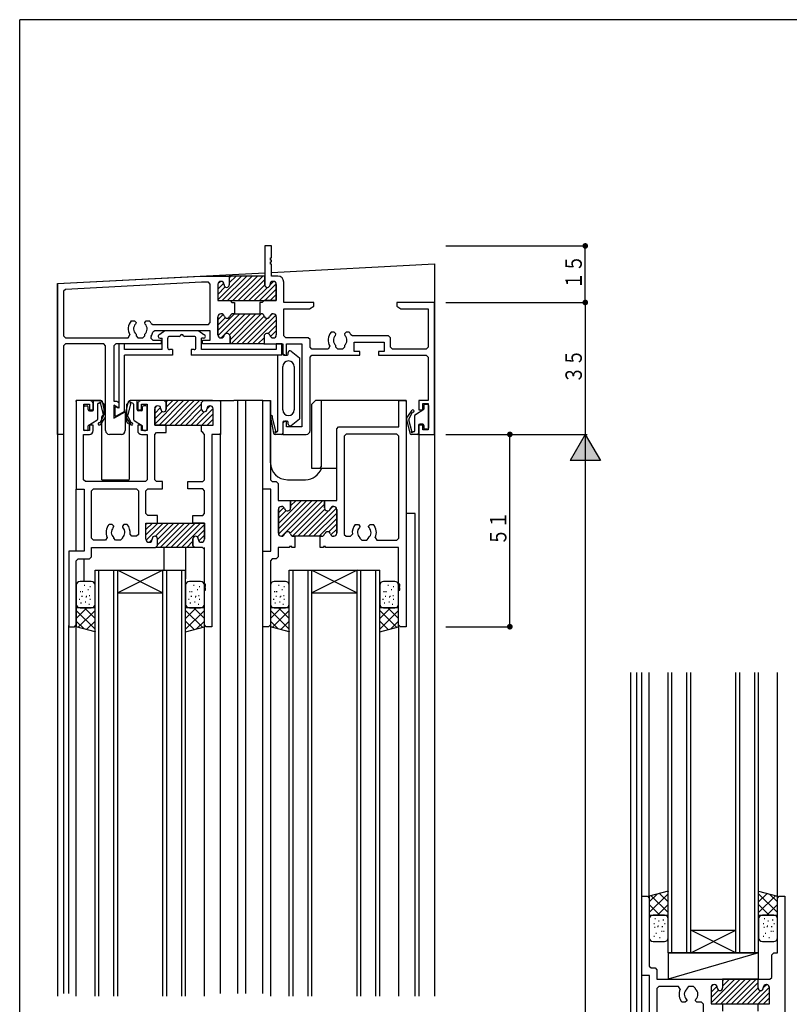
# Model space of a CAD drawing. Extents: x 0 to 793, y 0 to 564.
# Drawn here: x 3 to 207, y 300 to 561 of the extents above; entities that cross this region are included whole.
import ezdxf

# ---------------------------------------------------------------- set-up
doc = ezdxf.new("R2010")
doc.units = 0
for name, color, linetype in [('YKK_11', 7, 'CONTINUOUS'), ('YKK_12', 2, 'CONTINUOUS'), ('YKK_13', 4, 'CONTINUOUS'), ('YKK_D', 6, 'CONTINUOUS'), ('YKK_ZWAK', 7, 'CONTINUOUS')]:
    doc.layers.add(name, color=color, linetype=linetype)
doc.styles.get("Standard").update_dxf_attribs({"font": 'ROMANS.SHX', "bigfont": 'EXTFONT.SHX'})

# ---------------------------------------------------------------- blocks, each defined once
blk = doc.blocks.new('A201')
at = {"layer": 'YKK_ZWAK', "color": 254, "linetype": 'Continuous'}
for p in [(571, 410), (21, 35)]:
    blk.add_line(p, (21, 410), dxfattribs=at)

msp = doc.modelspace()

# ---------------------------------------------------------------- linework, layer by layer
at = {"layer": 'YKK_11'}
for p, q in [((69.6, 501.4), (67.8, 501.4)), ((67.8, 501.4), (67.8, 491.1)), ((69.6, 498.2), (69.6, 501.4)), ((69.3, 497.6), (69.3, 498.2)), ((69.3, 498.2), (69.6, 498.2)), ((69.6, 497.6), (69.3, 497.6)), ((69.3, 496.6), (69.3, 497.2)), ((69.3, 497.2), (69.6, 497.2)), ((69.6, 496.6), (69.3, 496.6)), ((69.6, 497.2), (69.6, 497.6)), ((69.6, 493.4), (69.6, 496.6)), ((12.8, 491.4), (50.96, 493.4)), ((12.8, 451.4), (12.8, 491.4)), ((50.99, 491.75), (14.92, 489.86)), ((50.96, 493.4), (58.4, 493.4)), ((52.85, 491.75), (50.99, 491.75)), ((53.35, 491.25), (52.85, 491.75)), ((53.35, 481.05), (53.35, 491.25)), ((55.35, 491.2), (55.35, 486.9)), ((55.35, 491.2), (55.35, 486.9)), ((56.2, 492), (56.15, 492)), ((56.2, 492), (56.15, 492)), ((57, 491.1), (57, 491.2)), ((57, 491.1), (57, 491.2)), ((58.4, 493.4), (58.4, 491.1)), ((67.8, 493.4), (58.4, 493.4)), ((58.4, 493.4), (58.4, 491.1)), ((67.8, 491.1), (67.8, 493.4)), ((69.2, 491.1), (69.2, 491.2)), ((69.2, 491.2), (69.2, 491.1)), ((71.25, 493.4), (69.6, 493.4)), ((70, 492), (70.05, 492)), ((70.05, 492), (70, 492)), ((70.85, 491.2), (70.85, 486.9)), ((70.85, 486.9), (70.85, 491.2)), ((72.85, 486.4), (72.85, 491.8)), ((14.92, 489.86), (14.45, 489.36)), ((14.45, 489.36), (14.45, 477.55)), ((55.35, 486.9), (58.6, 486.9)), ((55.35, 486.9), (70.85, 486.9)), ((58.6, 486.9), (59.1, 486.4)), ((59.1, 486.4), (59.75, 486.4)), ((59.75, 486.4), (59.75, 483.4)), ((67.1, 486.4), (66.45, 486.4)), ((66.45, 486.4), (66.45, 483.4)), ((67.6, 486.9), (67.1, 486.4)), ((70.85, 486.9), (67.6, 486.9)), ((80.8, 486.4), (72.85, 486.4)), ((80.8, 485.4), (80.8, 486.4)), ((112.8, 486.4), (102.8, 486.4)), ((102.8, 486.4), (102.8, 485.4)), ((112.8, 451.4), (112.8, 486.4)), ((56.25, 483.4), (56.15, 483.4)), ((56.15, 483.4), (56.25, 483.4)), ((59.75, 483.4), (59.35, 483.4)), ((59.35, 483.4), (66.85, 483.4)), ((66.45, 483.4), (66.85, 483.4)), ((69.95, 483.4), (70.05, 483.4)), ((69.95, 483.4), (70.05, 483.4)), ((72.85, 477.55), (72.85, 484.75)), ((72.85, 484.75), (79.67, 484.75)), ((79.67, 484.75), (80.8, 485.4)), ((102.8, 485.4), (103.93, 484.75)), ((103.93, 484.75), (111.15, 484.75)), ((111.15, 484.75), (111.15, 474.55)), ((32.39, 481.5), (33.25, 481.5)), ((33.25, 481.5), (33.65, 481.1)), ((33.65, 480.96), (33.53, 480.68)), ((33.65, 481.1), (33.65, 480.96)), ((35.95, 481.1), (36.35, 481.5)), ((35.95, 480.96), (35.95, 481.1)), ((36.07, 480.68), (35.95, 480.96)), ((36.35, 481.5), (37.21, 481.5)), ((37.66, 480.83), (38.11, 480.55)), ((38.11, 480.55), (52.85, 480.55)), ((52.85, 480.55), (53.35, 481.05)), ((55.35, 482.6), (55.35, 477.8)), ((55.35, 477.8), (55.35, 482.6)), ((70.85, 482.6), (70.85, 477.8)), ((70.85, 482.6), (70.85, 477.8)), ((33.65, 478.02), (33.65, 477.55)), ((35.95, 477.55), (35.95, 478.02)), ((38.62, 478.9), (38.14, 478.53)), ((53.35, 478.9), (38.62, 478.9)), ((53.35, 476.4), (53.35, 478.9)), ((86.25, 478.5), (85.39, 478.5)), ((86.65, 478.1), (86.25, 478.5)), ((86.53, 477.68), (86.65, 477.96)), ((86.65, 477.96), (86.65, 478.1)), ((89.35, 478.5), (88.95, 478.1)), ((88.95, 478.1), (88.95, 477.96)), ((88.95, 477.96), (89.07, 477.68)), ((90.21, 478.5), (89.35, 478.5)), ((14.45, 477.55), (14.95, 477.05)), ((14.95, 475.4), (14.45, 474.9)), ((14.95, 477.05), (31.6, 477.05)), ((25.1, 475.4), (14.95, 475.4)), ((25.6, 474.9), (25.1, 475.4)), ((28.3, 475.4), (27.8, 474.9)), ((40.3, 475.4), (28.3, 475.4)), ((31.6, 477.05), (32.03, 477.8)), ((33.65, 477.55), (34.15, 477.05)), ((34.15, 477.05), (35.45, 477.05)), ((35.45, 477.05), (35.95, 477.55)), ((37.68, 477.5), (37.6, 477.23)), ((37.6, 477.23), (37.6, 476.9)), ((37.6, 476.9), (38.1, 476.4)), ((38.1, 476.4), (40.3, 476.4)), ((40.3, 476.4), (40.3, 475.4)), ((51.3, 475.4), (51.3, 476.4)), ((51.3, 476.4), (53.35, 476.4)), ((58.6, 475.4), (51.3, 475.4)), ((56.15, 477), (56.25, 477)), ((56.25, 477), (56.15, 477)), ((58.6, 477.4), (58.6, 475.4)), ((58.6, 475.4), (58.6, 477.4)), ((67.6, 475.4), (58.6, 475.4)), ((67.6, 477.4), (67.6, 475.4)), ((67.6, 477.4), (67.6, 475.4)), ((67.6, 475.4), (72.6, 475.4)), ((70.05, 477), (69.95, 477)), ((70.05, 477), (69.95, 477)), ((72.6, 475.4), (72.6, 472.9)), ((73.35, 477.05), (72.85, 477.55)), ((79.3, 477.05), (73.35, 477.05)), ((73.6, 472.4), (73.6, 475.4)), ((73.6, 475.4), (77.6, 475.4)), ((77.6, 475.4), (77.6, 453.4)), ((79.8, 476.55), (79.3, 477.05)), ((79.8, 474.55), (79.8, 476.55)), ((91.11, 477.55), (90.66, 477.83)), ((100.65, 477.55), (91.11, 477.55)), ((91.5, 473.4), (91.5, 475.9)), ((91.5, 475.9), (99.5, 475.9)), ((99.5, 475.9), (99.5, 473.4)), ((101.15, 477.05), (100.65, 477.55)), ((101.15, 474.55), (101.15, 477.05)), ((14.45, 474.9), (14.45, 451.4)), ((25.6, 452.4), (25.6, 474.9)), ((27.8, 474.9), (27.8, 460.2)), ((72.6, 472.9), (73.1, 472.4)), ((80.3, 474.05), (79.8, 474.55)), ((84.6, 474.05), (80.3, 474.05)), ((85.03, 474.8), (84.6, 474.05)), ((86.65, 474.55), (86.65, 475.02)), ((87.15, 474.05), (86.65, 474.55)), ((88.45, 474.05), (87.15, 474.05)), ((88.95, 474.55), (88.45, 474.05)), ((88.95, 475.02), (88.95, 474.55)), ((93, 473.4), (91.5, 473.4)), ((93, 472.4), (93, 473.4)), ((99.5, 473.4), (98, 473.4)), ((98, 473.4), (98, 472.4)), ((101.65, 474.05), (101.15, 474.55)), ((110.65, 474.05), (101.65, 474.05)), ((111.15, 474.55), (110.65, 474.05)), ((73.1, 472.4), (73.6, 472.4)), ((79.8, 471.9), (80.3, 472.4)), ((79.8, 452.4), (79.8, 471.9)), ((80.3, 472.4), (93, 472.4)), ((98, 472.4), (110.65, 472.4)), ((110.65, 472.4), (111.15, 471.9)), ((111.15, 471.9), (111.15, 460.4)), ((21.3, 460.4), (17.8, 460.4)), ((17.8, 460.4), (17.8, 436.9)), ((27.8, 460.2), (28.53, 460.2)), ((28.53, 460.2), (29.1, 459.87)), ((29.1, 459.87), (29.1, 458.37)), ((41.15, 460.4), (35.1, 460.4)), ((41.65, 459.9), (41.15, 460.4)), ((51.55, 460.4), (41.15, 460.4)), ((41.15, 460.4), (41.65, 459.9)), ((41.65, 458.1), (41.65, 459.9)), ((41.65, 459.9), (41.65, 458.1)), ((51.05, 459.9), (51.55, 460.4)), ((51.05, 459.9), (51.55, 460.4)), ((51.05, 458.1), (51.05, 459.9)), ((51.05, 458.1), (51.05, 459.9)), ((51.55, 460.4), (56.1, 460.4)), ((56.1, 460.4), (56.1, 451.4)), ((67.3, 436.9), (67.3, 460.4)), ((67.3, 460.4), (69.3, 460.4)), ((69.3, 460.4), (69.3, 439.4)), ((103.35, 460.4), (105.3, 460.4)), ((103.35, 453.4), (103.35, 460.4)), ((105.3, 460.4), (105.3, 400.4)), ((111.15, 460.4), (108.7, 460.4)), ((108.7, 460.4), (108.7, 457.9)), ((19.8, 452.4), (19.8, 459.4)), ((19.8, 459.4), (21.3, 459.4)), ((21.3, 459.4), (21.3, 457.9)), ((21.3, 457.9), (22.3, 457.9)), ((22.3, 457.9), (22.3, 459.4)), ((29.1, 458.37), (27.8, 459.12)), ((27.8, 459.12), (27.8, 455.68)), ((27.8, 455.68), (30.8, 457.41)), ((30.8, 457.41), (30.8, 452.4)), ((34.1, 459.4), (34.1, 457.9)), ((34.1, 457.9), (35.1, 457.9)), ((35.1, 457.9), (35.1, 459.4)), ((35.1, 459.4), (36.6, 459.4)), ((36.6, 459.4), (36.6, 452.4)), ((38.6, 453.9), (38.6, 458.2)), ((38.6, 458.2), (38.6, 453.9)), ((39.4, 459), (39.45, 459)), ((39.45, 459), (39.4, 459)), ((40.25, 458.2), (40.25, 458.1)), ((40.25, 458.1), (40.25, 458.2)), ((52.45, 458.2), (52.45, 458.1)), ((52.45, 458.2), (52.45, 458.1)), ((53.3, 459), (53.25, 459)), ((53.3, 459), (53.25, 459)), ((54.1, 453.9), (54.1, 458.2)), ((54.1, 453.9), (54.1, 458.2)), ((108.7, 457.9), (109.7, 457.9)), ((109.7, 457.9), (109.7, 459.6)), ((109.7, 459.6), (111.15, 459.6)), ((111.15, 459.6), (111.15, 452.6)), ((73.1, 454.9), (72.6, 454.4)), ((73.6, 454.9), (73.1, 454.9)), ((73.6, 453.4), (73.6, 454.9)), ((21.3, 452.4), (19.8, 452.4)), ((22.3, 453.9), (21.3, 453.9)), ((21.3, 453.9), (21.3, 452.4)), ((22.3, 452.4), (22.3, 453.9)), ((35.1, 453.9), (34.1, 453.9)), ((34.1, 453.9), (34.1, 452.4)), ((35.1, 452.4), (35.1, 453.9)), ((36.6, 452.4), (35.1, 452.4)), ((41.65, 453.9), (38.6, 453.9)), ((38.6, 453.9), (54.1, 453.9)), ((38.6, 451.4), (39.1, 451.9)), ((39.1, 451.9), (41.65, 451.9)), ((41.65, 451.9), (41.65, 453.9)), ((51.05, 452.2), (51.05, 453.9)), ((51.05, 453.9), (54.1, 453.9)), ((51.35, 451.9), (51.05, 452.2)), ((51.85, 451.4), (51.35, 451.9)), ((72.6, 454.4), (72.6, 451.4)), ((77.6, 453.4), (73.6, 453.4)), ((86.9, 452.9), (87.4, 453.4)), ((86.9, 433.9), (86.9, 452.9)), ((87.4, 453.4), (103.35, 453.4)), ((109.7, 453.9), (108.7, 453.9)), ((108.7, 453.9), (108.7, 451.4)), ((109.7, 452.6), (109.7, 453.9)), ((111.15, 452.6), (109.7, 452.6)), ((14.45, 451.4), (12.8, 451.4)), ((19.75, 439.4), (19.75, 451.4)), ((19.75, 451.4), (21.3, 451.4)), ((29.8, 451.4), (26.6, 451.4)), ((35.1, 451.4), (36.65, 451.4)), ((36.65, 451.4), (36.65, 439.4)), ((38.6, 439.4), (38.6, 451.4)), ((51.85, 439.4), (51.85, 451.4)), ((56.1, 451.4), (53.8, 451.4)), ((53.8, 451.4), (53.8, 400.4)), ((72.6, 451.4), (78.8, 451.4)), ((89.4, 451.45), (88.9, 450.95)), ((88.9, 450.95), (88.9, 424.9)), ((102.85, 451.45), (89.4, 451.45)), ((103.35, 450.95), (102.85, 451.45)), ((103.35, 423.85), (103.35, 450.95)), ((108.7, 451.4), (112.8, 451.4)), ((20.25, 438.9), (19.75, 439.4)), ((36.15, 438.9), (20.25, 438.9)), ((36.65, 439.4), (36.15, 438.9)), ((39.1, 438.9), (38.6, 439.4)), ((40.7, 438.9), (39.1, 438.9)), ((40.7, 436.95), (40.7, 438.9)), ((47.4, 436.95), (47.4, 438.9)), ((47.4, 438.9), (51.35, 438.9)), ((51.35, 438.9), (51.85, 439.4)), ((69.3, 439.4), (69.8, 438.9)), ((69.8, 438.9), (70.85, 438.9)), ((70.85, 438.9), (71.35, 438.4)), ((17.8, 436.9), (19.9, 436.9)), ((19.9, 436.9), (19.9, 420.4)), ((21.85, 436.45), (22.35, 436.95)), ((21.85, 423.85), (21.85, 436.45)), ((22.35, 436.95), (33.8, 436.95)), ((33.8, 436.95), (34.3, 436.45)), ((34.3, 436.45), (34.3, 424.9)), ((36.25, 436.45), (36.75, 436.95)), ((36.25, 430.4), (36.25, 436.45)), ((36.75, 436.95), (40.7, 436.95)), ((51.35, 436.95), (47.4, 436.95)), ((51.85, 436.45), (51.35, 436.95)), ((51.85, 430.4), (51.85, 436.45)), ((69.4, 436.9), (67.3, 436.9)), ((69.4, 420.4), (69.4, 436.9)), ((71.35, 438.4), (71.35, 433.9)), ((71.35, 433.9), (74.65, 433.9)), ((74.65, 433.9), (74.65, 431.9)), ((74.65, 433.9), (83.65, 433.9)), ((74.65, 431.9), (74.65, 433.9)), ((83.65, 431.9), (83.65, 433.9)), ((83.65, 433.9), (86.9, 433.9)), ((83.65, 433.9), (83.65, 431.9)), ((71.4, 431.5), (71.4, 425.2)), ((71.4, 425.2), (71.4, 431.5)), ((72.3, 432.3), (72.2, 432.3)), ((72.2, 432.3), (72.3, 432.3)), ((86.1, 432.3), (86, 432.3)), ((86, 432.3), (86.1, 432.3)), ((86.9, 425.2), (86.9, 431.5)), ((86.9, 431.5), (86.9, 425.2)), ((36.75, 429.9), (36.25, 430.4)), ((39.35, 429.9), (36.75, 429.9)), ((39.35, 427.9), (39.35, 429.9)), ((48.75, 427.9), (48.75, 429.9)), ((48.75, 429.9), (51.35, 429.9)), ((51.35, 429.9), (51.85, 430.4)), ((27.35, 427.5), (26.49, 427.5)), ((27.75, 427.1), (27.35, 427.5)), ((27.63, 426.68), (27.75, 426.96)), ((27.75, 426.96), (27.75, 427.1)), ((30.45, 427.5), (30.05, 427.1)), ((30.05, 427.1), (30.05, 426.96)), ((30.05, 426.96), (30.17, 426.68)), ((31.31, 427.5), (30.45, 427.5)), ((36.3, 423.6), (36.3, 427.9)), ((36.3, 427.9), (39.35, 427.9)), ((36.3, 423.6), (36.3, 427.9)), ((36.3, 427.9), (51.8, 427.9)), ((51.8, 427.9), (48.75, 427.9)), ((51.8, 423.6), (51.8, 427.9)), ((51.8, 427.9), (51.8, 423.6)), ((91.79, 427.5), (92.65, 427.5)), ((92.65, 427.5), (93.05, 427.1)), ((93.05, 426.96), (92.93, 426.68)), ((93.05, 427.1), (93.05, 426.96)), ((95.35, 427.1), (95.75, 427.5)), ((95.35, 426.96), (95.35, 427.1)), ((95.47, 426.68), (95.35, 426.96)), ((95.75, 427.5), (96.61, 427.5)), ((22.35, 423.35), (21.85, 423.85)), ((25.54, 423.35), (22.35, 423.35)), ((25.99, 424.06), (25.54, 423.35)), ((27.75, 423.85), (27.75, 424.02)), ((28.25, 423.35), (27.75, 423.85)), ((29.55, 423.35), (28.25, 423.35)), ((30.05, 423.85), (29.55, 423.35)), ((30.05, 424.02), (30.05, 423.85)), ((32.57, 424.4), (32.07, 424.97)), ((33.8, 424.4), (32.57, 424.4)), ((34.3, 424.9), (33.8, 424.4)), ((37.95, 423.7), (37.95, 423.6)), ((37.95, 423.7), (37.95, 423.6)), ((39.35, 421.9), (39.35, 423.7)), ((39.35, 421.9), (39.35, 423.7)), ((48.75, 421.9), (48.75, 423.7)), ((48.75, 423.7), (48.75, 421.9)), ((50.15, 423.7), (50.15, 423.6)), ((50.15, 423.6), (50.15, 423.7)), ((72.2, 424.4), (72.3, 424.4)), ((72.3, 424.4), (72.2, 424.4)), ((75.4, 424.4), (75.8, 424.4)), ((82.9, 424.4), (75.4, 424.4)), ((75.8, 424.4), (75.8, 421.4)), ((82.5, 421.4), (82.5, 424.4)), ((82.5, 424.4), (82.9, 424.4)), ((86, 424.4), (86.1, 424.4)), ((86.1, 424.4), (86, 424.4)), ((88.9, 424.9), (89.4, 424.4)), ((89.4, 424.4), (90.53, 424.4)), ((90.53, 424.4), (91.03, 424.97)), ((93.05, 424.02), (93.05, 423.85)), ((93.05, 423.85), (93.55, 423.35)), ((93.55, 423.35), (94.85, 423.35)), ((94.85, 423.35), (95.35, 423.85)), ((95.35, 423.85), (95.35, 424.02)), ((97.11, 424.06), (97.56, 423.35)), ((97.56, 423.35), (102.85, 423.35)), ((102.85, 423.35), (103.35, 423.85)), ((21.85, 418.9), (21.85, 421.4)), ((21.85, 421.4), (38.85, 421.4)), ((37.15, 422.8), (37.1, 422.8)), ((37.15, 422.8), (37.1, 422.8)), ((38.85, 421.4), (39.35, 421.9)), ((38.85, 421.4), (39.35, 421.9)), ((49.25, 421.4), (38.85, 421.4)), ((49.25, 421.4), (48.75, 421.9)), ((48.75, 421.9), (49.25, 421.4)), ((51.3, 421.4), (49.25, 421.4)), ((50.95, 422.8), (51, 422.8)), ((51, 422.8), (50.95, 422.8)), ((51.8, 420.9), (51.3, 421.4)), ((51.8, 411.7), (51.8, 420.9)), ((74.35, 421.4), (71.35, 421.4)), ((71.35, 421.4), (71.35, 418.9)), ((74.95, 421.7), (74.35, 421.7)), ((74.35, 421.7), (74.35, 421.4)), ((74.95, 421.4), (74.95, 421.7)), ((75.8, 421.4), (74.95, 421.4)), ((83.35, 421.4), (82.5, 421.4)), ((83.95, 421.7), (83.35, 421.7)), ((83.35, 421.7), (83.35, 421.4)), ((83.95, 421.4), (83.95, 421.7)), ((103.3, 421.4), (83.95, 421.4)), ((103.3, 411.7), (103.3, 421.4)), ((19.9, 420.4), (15.8, 420.4)), ((15.8, 420.4), (15.8, 400.4)), ((17.8, 417.9), (18.3, 418.4)), ((17.8, 400.9), (17.8, 417.9)), ((18.3, 418.4), (21.35, 418.4)), ((21.35, 418.4), (21.85, 418.9)), ((67.3, 400.4), (67.3, 420.4)), ((67.3, 420.4), (69.4, 420.4)), ((69.8, 418.4), (69.3, 417.9)), ((69.3, 417.9), (69.3, 400.9)), ((70.85, 418.4), (69.8, 418.4)), ((71.35, 418.9), (70.85, 418.4)), ((52.1, 411.7), (51.8, 411.7)), ((51.8, 410.7), (51.8, 411.1)), ((51.8, 411.1), (52.1, 411.1)), ((52.1, 410.7), (51.8, 410.7)), ((51.8, 400.9), (51.8, 410.1)), ((51.8, 410.1), (52.1, 410.1)), ((52.1, 411.1), (52.1, 411.7)), ((52.1, 410.1), (52.1, 410.7)), ((103.6, 411.7), (103.3, 411.7)), ((103.3, 410.7), (103.3, 411.1)), ((103.3, 411.1), (103.6, 411.1)), ((103.6, 410.7), (103.3, 410.7)), ((103.3, 400.9), (103.3, 410.1)), ((103.3, 410.1), (103.6, 410.1)), ((103.6, 411.1), (103.6, 411.7)), ((103.6, 410.1), (103.6, 410.7)), ((15.8, 400.4), (17.3, 400.4)), ((17.3, 400.4), (17.8, 400.9)), ((52.3, 400.4), (51.8, 400.9)), ((53.8, 400.4), (52.3, 400.4)), ((68.8, 400.4), (67.3, 400.4)), ((69.3, 400.9), (68.8, 400.4)), ((103.8, 400.4), (103.3, 400.9)), ((105.3, 400.4), (103.8, 400.4)), ((167.78, 307.9), (167.78, 328.9)), ((167.78, 328.9), (169.28, 328.9)), ((169.28, 328.9), (169.78, 328.4)), ((169.78, 328.4), (169.78, 310.4)), ((203.78, 328.4), (204.28, 328.9)), ((203.78, 313.9), (203.78, 328.4)), ((204.28, 328.9), (205.78, 328.9)), ((205.78, 328.9), (205.78, 248.9)), ((202.28, 313.4), (202.78, 313.9)), ((202.28, 307.4), (202.28, 313.4)), ((202.78, 313.9), (203.78, 313.9)), ((169.78, 310.4), (170.28, 309.9)), ((170.28, 309.9), (171.33, 309.9)), ((171.33, 309.9), (171.83, 309.4)), ((171.83, 309.4), (171.83, 306.9)), ((169.88, 307.9), (167.78, 307.9)), ((169.88, 269.9), (169.88, 307.9)), ((171.83, 306.9), (189.23, 306.9)), ((189.23, 306.9), (189.23, 304.6)), ((198.63, 306.9), (189.23, 306.9)), ((189.23, 306.9), (189.23, 304.6)), ((198.63, 304.6), (198.63, 306.9)), ((198.63, 306.9), (201.78, 306.9)), ((198.63, 304.6), (198.63, 306.9)), ((201.78, 306.9), (202.28, 307.4)), ((172.33, 304.95), (171.83, 304.45)), ((171.83, 304.45), (171.83, 273.35)), ((177.52, 304.95), (172.33, 304.95)), ((177.97, 304.24), (177.52, 304.95)), ((180.23, 304.95), (179.73, 304.45)), ((179.73, 304.45), (179.73, 304.28)), ((181.53, 304.95), (180.23, 304.95)), ((182.03, 304.45), (181.53, 304.95)), ((182.03, 304.28), (182.03, 304.45)), ((186.18, 304.7), (186.18, 300.4)), ((186.18, 304.7), (186.18, 300.4)), ((187.03, 305.5), (186.98, 305.5)), ((187.03, 305.5), (186.98, 305.5)), ((187.83, 304.6), (187.83, 304.7)), ((187.83, 304.6), (187.83, 304.7)), ((200.03, 304.7), (200.03, 304.6)), ((200.03, 304.7), (200.03, 304.6)), ((200.88, 305.5), (200.83, 305.5)), ((200.88, 305.5), (200.83, 305.5)), ((201.68, 300.4), (201.68, 304.7)), ((201.68, 300.4), (201.68, 304.7)), ((179.33, 300.8), (178.46, 300.8)), ((179.73, 301.2), (179.33, 300.8)), ((179.61, 301.62), (179.73, 301.34)), ((179.73, 301.34), (179.73, 301.2)), ((182.03, 301.34), (182.14, 301.62)), ((182.03, 301.2), (182.03, 301.34)), ((182.43, 300.8), (182.03, 301.2)), ((183.68, 300.8), (182.43, 300.8)), ((184.18, 300.3), (183.68, 300.8)), ((186.18, 300.4), (189.23, 300.4)), ((186.18, 300.4), (201.68, 300.4)), ((189.23, 300.4), (189.23, 298.4)), ((198.63, 298.4), (198.63, 300.4)), ((198.63, 300.4), (201.68, 300.4)), ((184.18, 277.5), (184.18, 300.3))]:
    msp.add_line(p, q, dxfattribs=at)
at = {"layer": 'YKK_11', "color": 253}
for p, q in [((55.35, 489.96), (56.93, 491.54)), ((55.36, 487.14), (61.62, 493.4)), ((55.38, 491.4), (55.95, 491.97)), ((56.53, 486.9), (63.03, 493.4)), ((57.95, 486.9), (64.45, 493.4)), ((58.4, 491.6), (60.2, 493.4)), ((58.4, 493.01), (58.79, 493.4)), ((59.36, 486.9), (65.86, 493.4)), ((60.77, 486.9), (67.27, 493.4)), ((62.19, 486.9), (67.8, 492.51)), ((63.6, 486.9), (67.8, 491.1)), ((66.43, 486.9), (70.84, 491.31)), ((69.2, 491.08), (70.11, 492)), ((55.35, 488.55), (57.32, 490.51)), ((65.02, 486.9), (68.52, 490.4)), ((67.85, 486.9), (70.85, 489.9)), ((69.26, 486.9), (70.85, 488.49)), ((55.35, 478.94), (59.81, 483.4)), ((55.35, 481.77), (56.78, 483.2)), ((55.39, 477.56), (61.23, 483.4)), ((56.24, 477), (62.64, 483.4)), ((58.48, 477.82), (64.05, 483.4)), ((58.6, 476.53), (65.47, 483.4)), ((58.88, 475.4), (66.88, 483.4)), ((69.21, 482.9), (69.65, 483.34)), ((55.35, 480.35), (57.34, 482.34)), ((60.3, 475.4), (67.64, 482.75)), ((61.71, 475.4), (68.52, 482.21)), ((63.12, 475.4), (70.74, 483.01)), ((64.54, 475.4), (70.85, 481.71)), ((68.7, 478.14), (70.85, 480.3)), ((69.3, 477.33), (70.85, 478.88)), ((65.95, 475.4), (67.6, 477.05)), ((67.37, 475.4), (67.61, 475.64)), ((38.61, 454.14), (44.87, 460.4)), ((39.78, 453.9), (46.28, 460.4)), ((41.2, 453.9), (47.7, 460.4)), ((41.64, 460), (42.04, 460.4)), ((41.65, 458.6), (43.45, 460.4)), ((42.61, 453.9), (49.11, 460.4)), ((44.02, 453.9), (50.52, 460.4)), ((38.6, 456.96), (40.18, 458.54)), ((38.6, 455.55), (40.57, 457.51)), ((38.63, 458.4), (39.2, 458.97)), ((45.44, 453.9), (51.05, 459.51)), ((46.85, 453.9), (51.05, 458.1)), ((48.27, 453.9), (51.77, 457.4)), ((49.68, 453.9), (54.09, 458.31)), ((52.45, 458.08), (53.36, 459)), ((51.1, 453.9), (54.1, 456.9)), ((52.51, 453.9), (54.1, 455.49)), ((71.4, 426.34), (78.96, 433.9)), ((71.4, 427.75), (77.55, 433.9)), ((71.44, 424.96), (80.38, 433.9)), ((72.29, 424.4), (81.79, 433.9)), ((74.53, 425.22), (83.2, 433.9)), ((74.59, 433.78), (74.72, 433.9)), ((74.65, 432.42), (76.13, 433.9)), ((71.4, 430.58), (72.88, 432.06)), ((71.4, 429.17), (73.44, 431.21)), ((75.16, 424.44), (83.65, 432.93)), ((76.53, 424.4), (83.72, 431.58)), ((77.95, 424.4), (84.68, 431.13)), ((79.36, 424.4), (86.82, 431.86)), ((85.22, 431.67), (85.83, 432.28)), ((80.77, 424.4), (86.9, 430.53)), ((82.19, 424.4), (86.9, 429.11)), ((36.3, 424.74), (39.46, 427.9)), ((36.3, 426.15), (38.05, 427.9)), ((36.3, 427.57), (36.63, 427.9)), ((36.34, 423.36), (40.88, 427.9)), ((38.78, 424.39), (42.29, 427.9)), ((39.35, 422.13), (45.12, 427.9)), ((39.35, 423.55), (43.7, 427.9)), ((40.03, 421.4), (46.53, 427.9)), ((41.45, 421.4), (47.95, 427.9)), ((42.86, 421.4), (49.36, 427.9)), ((44.27, 421.4), (50.77, 427.9)), ((45.69, 421.4), (51.8, 427.51)), ((49.92, 424.22), (51.8, 426.1)), ((84.75, 425.54), (86.9, 427.7)), ((85.35, 424.73), (86.9, 426.28)), ((37.19, 422.8), (37.95, 423.56)), ((50.28, 423.16), (51.8, 424.68)), ((47.1, 421.4), (48.75, 423.05)), ((48.52, 421.4), (48.8, 421.68)), ((186.18, 300.64), (192.44, 306.9)), ((187.36, 300.4), (193.86, 306.9)), ((188.77, 300.4), (195.27, 306.9)), ((189.23, 305.1), (191.03, 306.9)), ((189.23, 306.51), (189.62, 306.9)), ((190.19, 300.4), (196.69, 306.9)), ((191.6, 300.4), (198.1, 306.9)), ((193.02, 300.4), (198.63, 306.01)), ((186.18, 303.46), (187.75, 305.04)), ((186.18, 302.05), (188.14, 304.01)), ((186.2, 304.9), (186.78, 305.47)), ((194.43, 300.4), (198.63, 304.6)), ((195.84, 300.4), (199.34, 303.9)), ((197.26, 300.4), (201.67, 304.81)), ((198.67, 300.4), (201.68, 303.4)), ((200.03, 304.58), (200.94, 305.5)), ((200.09, 300.4), (201.68, 301.99))]:
    msp.add_line(p, q, dxfattribs=at)
at = {"layer": 'YKK_11'}
for centre, radius, start, end in [((56.15, 491.2), 0.8, 90, 180), ((56.15, 491.2), 0.8, 90, 180), ((56.2, 491.2), 0.8, 0, 90), ((56.2, 491.2), 0.8, 0, 90), ((57.7, 491.1), 0.7, 180, 0), ((57.7, 491.1), 0.7, 180, 0), ((68.5, 491.1), 0.7, 180, 0), ((68.5, 491.1), 0.7, 180, 0), ((70, 491.2), 0.8, 90, 180), ((70, 491.2), 0.8, 90, 180), ((70.05, 491.2), 0.8, 0, 90), ((70.05, 491.2), 0.8, 0, 90), ((71.25, 491.8), 1.6, 0, 90), ((56.15, 482.6), 0.8, 90, 180), ((56.15, 482.6), 0.8, 90, 180), ((56.25, 482.6), 0.8, 14.4775, 90), ((56.25, 482.6), 0.8, 14.4775, 90), ((59.35, 482.6), 0.8, 90, 165.5225), ((59.35, 482.6), 0.8, 90, 165.5225), ((66.85, 482.6), 0.8, 14.4775, 90), ((66.85, 482.6), 0.8, 14.4775, 90), ((69.95, 482.6), 0.8, 90, 165.5225), ((69.95, 482.6), 0.8, 90, 165.5225), ((70.05, 482.6), 0.8, 0, 90), ((70.05, 482.6), 0.8, 360, 90), ((34.8, 479.4), 3.2, 138.9855, 210), ((34.8, 479.4), 1.8, 134.7928, 230.291), ((34.8, 479.4), 1.8, 309.709, 45.2072), ((34.8, 479.4), 3.2, 26.4839, 41.0145), ((57.8, 483), 0.8, 194.4775, 345.5225), ((57.8, 483), 0.8, 194.4775, 345.5225), ((68.4, 483), 0.8, 194.4775, 345.5225), ((68.4, 483), 0.8, 194.4775, 345.5225), ((34.8, 479.4), 3.45, 326.662, 345.3351), ((57.8, 477.4), 0.8, 0, 165.5225), ((57.8, 477.4), 0.8, 0, 165.5225), ((68.4, 477.4), 0.8, 14.4775, 180), ((68.4, 477.4), 0.8, 14.4775, 180), ((87.8, 476.4), 3.2, 138.9855, 210), ((87.8, 476.4), 3.2, 26.4839, 41.0145), ((56.15, 477.8), 0.8, 180, 270), ((56.15, 477.8), 0.8, 180, 270), ((56.25, 477.8), 0.8, 270, 345.5225), ((56.25, 477.8), 0.8, 270, 345.5225), ((69.95, 477.8), 0.8, 194.4775, 270), ((69.95, 477.8), 0.8, 194.4775, 270), ((70.05, 477.8), 0.8, 270, 0), ((70.05, 477.8), 0.8, 270, 0), ((87.8, 476.4), 1.8, 134.7928, 230.291), ((87.8, 476.4), 1.8, 309.709, 45.2072), ((21.3, 459.4), 1, 359.9991, 90), ((35.1, 459.4), 1, 90, 180.0009), ((39.4, 458.2), 0.8, 90, 180), ((39.4, 458.2), 0.8, 90, 180), ((39.45, 458.2), 0.8, 0, 90), ((39.45, 458.2), 0.8, 0, 90), ((40.95, 458.1), 0.7, 180, 360), ((40.95, 458.1), 0.7, 180, 0), ((51.75, 458.1), 0.7, 180, 0), ((51.75, 458.1), 0.7, 180, 0), ((53.25, 458.2), 0.8, 90, 180), ((53.25, 458.2), 0.8, 90, 180), ((53.3, 458.2), 0.8, 0, 90), ((53.3, 458.2), 0.8, 0, 90), ((21.3, 452.4), 1, 270, 359.9991), ((26.6, 452.4), 1, 180, 270), ((29.8, 452.4), 1, 270, 0), ((35.1, 452.4), 1, 180.0009, 270), ((78.8, 452.4), 1, 270, 0), ((72.2, 431.5), 0.8, 90, 180), ((72.2, 431.5), 0.8, 90, 180), ((72.3, 431.5), 0.8, 14.4775, 90), ((72.3, 431.5), 0.8, 14.4775, 90), ((73.85, 431.9), 0.8, 194.4775, 0), ((73.85, 431.9), 0.8, 194.4775, 0), ((84.45, 431.9), 0.8, 180, 345.5225), ((84.45, 431.9), 0.8, 180, 345.5225), ((86, 431.5), 0.8, 90, 165.5225), ((86, 431.5), 0.8, 90, 165.5225), ((86.1, 431.5), 0.8, 0, 90), ((86.1, 431.5), 0.8, 0, 90), ((28.9, 425.4), 3.2, 138.9855, 204.7664), ((28.9, 425.4), 1.8, 134.7928, 230.291), ((28.9, 425.4), 1.8, 309.709, 45.2072), ((28.9, 425.4), 3.2, 352.2336, 41.0145), ((94.2, 425.4), 3.2, 138.9855, 187.7664), ((94.2, 425.4), 1.8, 134.7928, 230.291), ((94.2, 425.4), 1.8, 309.709, 45.2072), ((94.2, 425.4), 3.2, 335.2336, 41.0145), ((37.1, 423.6), 0.8, 180, 270), ((37.1, 423.6), 0.8, 180, 270), ((37.15, 423.6), 0.8, 270, 0), ((37.15, 423.6), 0.8, 270, 0), ((38.65, 423.7), 0.7, 0, 180), ((38.65, 423.7), 0.7, 0, 180), ((49.45, 423.7), 0.7, 0, 180), ((49.45, 423.7), 0.7, 0, 180), ((50.95, 423.6), 0.8, 180, 270), ((50.95, 423.6), 0.8, 180, 270), ((51, 423.6), 0.8, 270, 360), ((51, 423.6), 0.8, 270, 0), ((72.2, 425.2), 0.8, 180, 270), ((72.2, 425.2), 0.8, 180, 270), ((72.3, 425.2), 0.8, 270, 345.5225), ((72.3, 425.2), 0.8, 270, 345.5225), ((73.85, 424.8), 0.8, 14.4775, 165.5225), ((73.85, 424.8), 0.8, 14.4775, 165.5225), ((75.4, 425.2), 0.8, 194.4775, 270), ((75.4, 425.2), 0.8, 194.4775, 270), ((82.9, 425.2), 0.8, 270, 345.5225), ((82.9, 425.2), 0.8, 270, 345.5225), ((84.45, 424.8), 0.8, 14.4775, 165.5225), ((84.45, 424.8), 0.8, 14.4775, 165.5225), ((86, 425.2), 0.8, 194.4775, 270), ((86, 425.2), 0.8, 194.4775, 270), ((86.1, 425.2), 0.8, 270, 0), ((86.1, 425.2), 0.8, 270, 0), ((180.88, 302.9), 3.2, 155.2336, 221.0145), ((180.88, 302.9), 1.8, 129.709, 225.2072), ((180.88, 302.9), 1.8, 314.7928, 50.291), ((186.98, 304.7), 0.8, 90, 180), ((186.98, 304.7), 0.8, 90, 180), ((187.03, 304.7), 0.8, 0, 90), ((187.03, 304.7), 0.8, 0, 90), ((188.53, 304.6), 0.7, 180, 0), ((188.53, 304.6), 0.7, 180, 0), ((199.33, 304.6), 0.7, 180, 0), ((199.33, 304.6), 0.7, 180, 0), ((200.83, 304.7), 0.8, 90, 180), ((200.83, 304.7), 0.8, 90, 180), ((200.88, 304.7), 0.8, 0, 90), ((200.88, 304.7), 0.8, 0, 90)]:
    msp.add_arc(centre, radius, start, end, dxfattribs=at)
at = {"layer": 'YKK_12'}
for p, q in [((69.6, 494.38), (112.8, 496.64)), ((112.8, 496.64), (112.8, 383.75)), ((12.8, 491.4), (67.8, 494.28)), ((12.8, 491.4), (12.8, 302.4)), ((17.8, 460.1), (17.8, 460.4)), ((56.1, 460.4), (59.6, 460.4)), ((56.1, 460.1), (56.1, 460.4)), ((67.3, 460.4), (59.6, 460.4)), ((60.6, 460.4), (60.6, 303.13)), ((62.8, 303.13), (62.8, 460.4)), ((67.3, 460.1), (67.3, 460.4)), ((69.3, 443.9), (69.3, 460.1)), ((105.3, 460.4), (81.3, 460.4)), ((105.3, 460.1), (105.3, 460.4)), ((14.45, 451.4), (14.45, 303.13)), ((56.1, 303.13), (56.1, 451.7)), ((108.7, 451.4), (108.7, 302.4)), ((73.8, 439.4), (78.6, 439.4)), ((17.8, 420.4), (17.8, 436.9)), ((67.3, 420.1), (67.3, 437.2)), ((107.7, 430.4), (105.3, 430.4)), ((107.7, 302.4), (107.7, 430.4)), ((41, 421.4), (41, 415.4)), ((46.8, 421.4), (46.8, 413.13)), ((51.8, 420.9), (51.8, 421.4)), ((19.8, 418.4), (19.8, 412.4)), ((22.8, 302.4), (22.8, 415.4)), ((22.8, 415.4), (46.8, 415.4)), ((23.8, 302.4), (23.8, 415.4)), ((27.8, 302.4), (27.8, 415.4)), ((28.8, 302.4), (28.8, 415.4)), ((40.8, 415.4), (28.8, 409.4)), ((28.8, 415.4), (40.8, 409.4)), ((40.8, 302.4), (40.8, 415.4)), ((41.8, 302.4), (41.8, 415.4)), ((45.8, 302.4), (45.8, 415.4)), ((46.8, 302.4), (46.8, 415.4)), ((74.3, 302.4), (74.3, 415.4)), ((74.3, 415.4), (98.3, 415.4)), ((75.3, 302.4), (75.3, 415.4)), ((79.3, 302.4), (79.3, 415.4)), ((80.3, 302.4), (80.3, 415.4)), ((92.3, 415.4), (80.3, 409.4)), ((80.3, 415.4), (92.3, 409.4)), ((92.3, 302.4), (92.3, 415.4)), ((93.3, 302.4), (93.3, 415.4)), ((97.3, 302.4), (97.3, 415.4)), ((98.3, 302.4), (98.3, 415.4)), ((51.8, 410.94), (51.8, 411.86)), ((51.8, 409.94), (51.8, 410.86)), ((28.8, 409.4), (40.8, 409.4)), ((80.3, 409.4), (92.3, 409.4)), ((15.8, 303.13), (15.8, 400.7)), ((17.8, 302.4), (17.8, 400.9)), ((51.8, 302.4), (51.8, 400.9)), ((67.3, 303.13), (67.3, 400.7)), ((69.3, 400.4), (69.3, 302.4)), ((103.3, 400.4), (103.3, 302.4)), ((164.78, 388.25), (164.78, 189.51)), ((164.78, 388.25), (164.78, 189.51)), ((166.43, 388.25), (166.43, 189.51)), ((167.78, 269.9), (167.78, 388.25)), ((169.78, 328.4), (169.78, 388.25)), ((174.78, 313.9), (174.78, 388.25)), ((175.78, 313.9), (175.78, 388.25)), ((179.78, 313.9), (179.78, 388.25)), ((180.78, 313.9), (180.78, 388.25)), ((192.78, 313.9), (192.78, 388.25)), ((193.78, 313.9), (193.78, 388.25)), ((197.78, 313.9), (197.78, 388.25)), ((198.78, 313.9), (198.78, 388.25)), ((203.78, 328.4), (203.78, 388.25)), ((112.8, 386.12), (112.8, 302.4)), ((180.78, 319.9), (192.78, 319.9)), ((192.78, 313.9), (180.78, 319.9)), ((180.78, 313.9), (192.78, 319.9)), ((174.78, 313.9), (198.78, 313.9))]:
    msp.add_line(p, q, dxfattribs=at)
for centre, start, end in [((73.8, 443.9), 180, 270), ((78.6, 443.9), 270, 340.5287)]:
    msp.add_arc(centre, 4.5, start, end, dxfattribs=at)
at = {"layer": 'YKK_13'}
for p, q in [((41.3, 478.9), (39.94, 477.89)), ((50.3, 478.9), (41.3, 478.9)), ((50.3, 478.9), (51.66, 477.89)), ((29.1, 475.4), (29.1, 458.6)), ((30.6, 475.4), (29.1, 475.4)), ((30.6, 473.9), (30.6, 475.4)), ((40.05, 476.9), (40.55, 476.9)), ((40.55, 473.9), (40.55, 476.9)), ((42.05, 474.4), (42.05, 476.9)), ((45.13, 477.4), (42.55, 477.4)), ((49.05, 477.4), (46.47, 477.4)), ((49.55, 474.4), (49.55, 476.9)), ((51.05, 473.9), (51.05, 476.9)), ((51.55, 476.9), (51.05, 476.9)), ((72.3, 475.4), (70.8, 475.4)), ((70.8, 475.4), (70.8, 473.9)), ((72.3, 472.4), (72.3, 475.4)), ((40.55, 473.9), (30.6, 473.9)), ((43.3, 473.9), (42.55, 473.9)), ((43.3, 473.9), (43.3, 472.4)), ((49.05, 473.9), (48.3, 473.9)), ((48.3, 473.9), (48.3, 472.4)), ((70.8, 473.9), (51.05, 473.9)), ((72.6, 474.92), (72.6, 472.7)), ((74, 472.7), (74, 473.15)), ((74.81, 473.49), (76.99, 471.74)), ((43.3, 472.4), (30.6, 472.4)), ((30.6, 457.5), (30.6, 472.4)), ((72.3, 472.4), (48.3, 472.4)), ((71.3, 452.4), (71.3, 472.4)), ((72.9, 472.4), (73.7, 472.4)), ((77.1, 455.79), (77.1, 471.51)), ((72.6, 457.9), (72.6, 469.4)), ((75.6, 469.4), (75.6, 457.9)), ((24.2, 460.4), (19.9, 460.4)), ((22.4, 458), (22.4, 460.1)), ((22.7, 460.4), (24.28, 460.4)), ((23.7, 459.7), (23.95, 459.7)), ((25.2, 459.4), (24.2, 460.4)), ((25.51, 456.82), (24.73, 460.11)), ((30.89, 456.82), (31.67, 460.11)), ((32.2, 460.4), (31.2, 459.4)), ((33.7, 460.4), (32.12, 460.4)), ((53.9, 460.4), (32.2, 460.4)), ((32.7, 459.7), (32.45, 459.7)), ((34, 458), (34, 460.1)), ((81.3, 460.4), (80.3, 459.4)), ((100.6, 460.4), (81.3, 460.4)), ((82.8, 460.4), (82.8, 442.9)), ((19.8, 452.7), (19.8, 458.7)), ((20.1, 459), (20.7, 459)), ((21, 458), (21, 458.7)), ((21.3, 457.7), (22.1, 457.7)), ((23.4, 459.4), (23.4, 455.37)), ((24.23, 459.52), (24.96, 456.56)), ((25.2, 456.7), (25.2, 459.4)), ((28.1, 456.4), (28.1, 458.5)), ((28.8, 458.43), (28.4, 458.67)), ((30.6, 457.5), (28.4, 456.23)), ((31.2, 454.7), (31.2, 459.4)), ((32.17, 459.52), (31.44, 456.56)), ((33, 459.4), (33, 455.37)), ((35.1, 457.7), (34.3, 457.7)), ((35.4, 458), (35.4, 458.7)), ((36.3, 459), (35.7, 459)), ((36.6, 452.7), (36.6, 458.7)), ((80.3, 442.4), (80.3, 459.4)), ((105.71, 456.13), (106.89, 457.82)), ((106.1, 455.66), (106.96, 457.33)), ((107.74, 456.69), (110, 458.1)), ((110, 459.1), (110, 458.1)), ((110.3, 459.4), (110.9, 459.4)), ((111.2, 459.1), (111.2, 453.1)), ((23.26, 455.11), (21, 453.7)), ((24.9, 456.14), (24.04, 454.47)), ((25.29, 455.67), (24.11, 453.98)), ((24.6, 439.4), (24.6, 456.1)), ((31.11, 455.67), (32.29, 453.98)), ((31.5, 456.14), (32.36, 454.47)), ((33.14, 455.11), (35.4, 453.7)), ((69.32, 456), (70.08, 451.74)), ((69.79, 455.87), (70.62, 452.28)), ((72.6, 454.6), (72.6, 451.7)), ((72.9, 454.9), (73.7, 454.9)), ((74, 454.15), (74, 454.6)), ((74.81, 453.81), (76.99, 455.56)), ((105.49, 454.98), (106.27, 451.69)), ((106.77, 452.28), (106.04, 455.24)), ((107.6, 452.4), (107.6, 456.43)), ((20.7, 452.4), (20.1, 452.4)), ((21, 452.7), (21, 453.7)), ((31.8, 454.1), (31.8, 439.47)), ((35.4, 452.7), (35.4, 453.7)), ((35.7, 452.4), (36.3, 452.4)), ((70.62, 452.28), (70.7, 452.1)), ((70.71, 452.1), (70.91, 452.1)), ((71, 452.1), (70.9, 452.1)), ((107.3, 452.1), (107.05, 452.1)), ((108.6, 453.8), (108.6, 451.7)), ((109.7, 454.1), (108.9, 454.1)), ((110, 453.8), (110, 453.1)), ((110.9, 452.8), (110.3, 452.8)), ((72.3, 451.4), (70.56, 451.4)), ((108.3, 451.4), (106.72, 451.4)), ((86.9, 442.4), (80.3, 442.4)), ((82.8, 442.9), (82.3, 442.4)), ((24.6, 439.4), (31.8, 439.4)), ((17.8, 411.4), (17.8, 406.4)), ((21.8, 412.4), (18.8, 412.4)), ((20.1, 411.36), (19.9, 411.36)), ((21.04, 410.16), (20.84, 410.16)), ((21.57, 410.96), (21.37, 410.96)), ((22.8, 406.4), (22.8, 411.4)), ((46.8, 411.4), (46.8, 406.4)), ((50.8, 412.4), (47.8, 412.4)), ((49.1, 411.36), (48.9, 411.36)), ((50.04, 410.16), (49.84, 410.16)), ((50.57, 410.96), (50.37, 410.96)), ((51.8, 406.4), (51.8, 411.4)), ((69.3, 411.4), (69.3, 406.4)), ((73.3, 412.4), (70.3, 412.4)), ((71.6, 411.36), (71.4, 411.36)), ((72.54, 410.16), (72.34, 410.16)), ((73.07, 410.96), (72.87, 410.96)), ((74.3, 406.4), (74.3, 411.4)), ((98.3, 411.4), (98.3, 406.4)), ((102.3, 412.4), (99.3, 412.4)), ((100.6, 411.36), (100.4, 411.36)), ((101.54, 410.16), (101.34, 410.16)), ((102.07, 410.96), (101.87, 410.96)), ((103.3, 406.4), (103.3, 411.4)), ((18.76, 407.61), (18.56, 407.61)), ((19.03, 409.62), (18.83, 409.62)), ((19.43, 408.42), (19.23, 408.42)), ((19.56, 409.62), (19.36, 409.62)), ((20.5, 408.28), (20.3, 408.28)), ((20.64, 408.42), (20.44, 408.42)), ((21.44, 408.55), (21.24, 408.55)), ((21.57, 407.61), (21.37, 407.61)), ((47.76, 407.61), (47.56, 407.61)), ((48.03, 409.62), (47.83, 409.62)), ((48.43, 408.42), (48.23, 408.42)), ((48.56, 409.62), (48.36, 409.62)), ((49.5, 408.28), (49.3, 408.28)), ((49.64, 408.42), (49.44, 408.42)), ((50.44, 408.55), (50.24, 408.55)), ((50.57, 407.61), (50.37, 407.61)), ((70.26, 407.61), (70.06, 407.61)), ((70.53, 409.62), (70.33, 409.62)), ((70.93, 408.42), (70.73, 408.42)), ((71.06, 409.62), (70.86, 409.62)), ((72, 408.28), (71.8, 408.28)), ((72.14, 408.42), (71.94, 408.42)), ((72.94, 408.55), (72.74, 408.55)), ((73.07, 407.61), (72.87, 407.61)), ((99.26, 407.61), (99.06, 407.61)), ((99.53, 409.62), (99.33, 409.62)), ((99.93, 408.42), (99.73, 408.42)), ((100.06, 409.62), (99.86, 409.62)), ((101, 408.28), (100.8, 408.28)), ((101.14, 408.42), (100.94, 408.42)), ((101.94, 408.55), (101.74, 408.55)), ((102.07, 407.61), (101.87, 407.61)), ((22.8, 405.4), (17.8, 405.4)), ((20.63, 405.4), (17.8, 402.57)), ((17.8, 405.4), (17.8, 400.4)), ((18.8, 405.4), (21.8, 405.4)), ((19.16, 406.67), (18.96, 406.67)), ((22.8, 402.57), (19.97, 405.4)), ((20.37, 406.94), (20.17, 406.94)), ((21.31, 406.27), (21.11, 406.27)), ((51.8, 405.4), (46.8, 405.4)), ((49.63, 405.4), (46.8, 402.57)), ((47.8, 405.4), (50.8, 405.4)), ((48.16, 406.67), (47.96, 406.67)), ((51.8, 402.57), (48.97, 405.4)), ((49.37, 406.94), (49.17, 406.94)), ((50.31, 406.27), (50.11, 406.27)), ((51.8, 400.4), (51.8, 405.4)), ((74.3, 405.4), (69.3, 405.4)), ((72.13, 405.4), (69.3, 402.57)), ((69.3, 405.4), (69.3, 400.4)), ((70.3, 405.4), (73.3, 405.4)), ((70.66, 406.67), (70.46, 406.67)), ((74.3, 402.57), (71.47, 405.4)), ((71.87, 406.94), (71.67, 406.94)), ((72.81, 406.27), (72.61, 406.27)), ((103.3, 405.4), (98.3, 405.4)), ((101.13, 405.4), (98.3, 402.57)), ((99.3, 405.4), (102.3, 405.4)), ((99.66, 406.67), (99.46, 406.67)), ((103.3, 402.57), (100.47, 405.4)), ((100.87, 406.94), (100.67, 406.94)), ((101.81, 406.27), (101.61, 406.27)), ((103.3, 400.4), (103.3, 405.4)), ((22.8, 399.74), (17.8, 404.74)), ((22.8, 404.74), (18.32, 400.26)), ((51.8, 404.74), (46.8, 399.74)), ((51.28, 400.26), (46.8, 404.74)), ((74.3, 399.74), (69.3, 404.74)), ((74.3, 404.74), (69.82, 400.26)), ((103.3, 404.74), (98.3, 399.74)), ((102.78, 400.26), (98.3, 404.74)), ((19.87, 399.85), (17.8, 401.91)), ((22.8, 399.06), (17.8, 400.4)), ((22.8, 401.91), (20.55, 399.66)), ((49.05, 399.66), (46.8, 401.91)), ((46.8, 399.06), (51.8, 400.4)), ((51.8, 401.91), (49.73, 399.85)), ((71.37, 399.85), (69.3, 401.91)), ((74.3, 399.06), (69.3, 400.4)), ((74.3, 401.91), (72.05, 399.66)), ((100.55, 399.66), (98.3, 401.91)), ((98.3, 399.06), (103.3, 400.4)), ((103.3, 401.91), (101.23, 399.85)), ((22.8, 399.09), (22.78, 399.07)), ((46.82, 399.07), (46.8, 399.09)), ((74.3, 399.09), (74.28, 399.07)), ((98.32, 399.07), (98.3, 399.09)), ((174.78, 330.24), (169.78, 328.9)), ((169.78, 324.56), (174.78, 329.56)), ((169.78, 327.39), (171.85, 329.45)), ((172.53, 329.64), (174.78, 327.39)), ((174.76, 330.23), (174.78, 330.21)), ((198.78, 330.24), (203.78, 328.9)), ((198.78, 330.21), (198.8, 330.23)), ((198.78, 327.39), (201.03, 329.64)), ((198.78, 329.56), (203.78, 324.56)), ((201.71, 329.45), (203.78, 327.39)), ((169.78, 328.9), (169.78, 323.9)), ((169.78, 326.73), (172.61, 323.9)), ((170.29, 329.04), (174.78, 324.56)), ((171.95, 323.9), (174.78, 326.73)), ((198.78, 324.56), (203.26, 329.04)), ((198.78, 326.73), (201.61, 323.9)), ((200.95, 323.9), (203.78, 326.73)), ((203.78, 323.9), (203.78, 328.9)), ((169.78, 323.9), (174.78, 323.9)), ((173.78, 323.9), (170.78, 323.9)), ((198.78, 323.9), (203.78, 323.9)), ((202.78, 323.9), (199.78, 323.9)), ((169.78, 322.9), (169.78, 317.9)), ((171, 321.69), (171.2, 321.69)), ((171.27, 323.03), (171.47, 323.03)), ((172.21, 322.36), (172.41, 322.36)), ((173.41, 322.63), (173.61, 322.63)), ((173.82, 321.69), (174.02, 321.69)), ((174.78, 317.9), (174.78, 322.9)), ((198.78, 322.9), (198.78, 317.9)), ((200, 321.69), (200.2, 321.69)), ((200.27, 323.03), (200.47, 323.03)), ((201.21, 322.36), (201.41, 322.36)), ((202.41, 322.63), (202.61, 322.63)), ((202.82, 321.69), (203.02, 321.69)), ((203.78, 317.9), (203.78, 322.9)), ((171.14, 320.75), (171.34, 320.75)), ((171.54, 319.14), (171.74, 319.14)), ((171.94, 320.88), (172.14, 320.88)), ((172.07, 321.02), (172.27, 321.02)), ((173.01, 319.68), (173.21, 319.68)), ((173.15, 320.88), (173.35, 320.88)), ((173.55, 319.68), (173.75, 319.68)), ((200.14, 320.75), (200.34, 320.75)), ((200.54, 319.14), (200.74, 319.14)), ((200.94, 320.88), (201.14, 320.88)), ((201.07, 321.02), (201.27, 321.02)), ((202.01, 319.68), (202.21, 319.68)), ((202.15, 320.88), (202.35, 320.88)), ((202.55, 319.68), (202.75, 319.68)), ((170.78, 316.9), (173.78, 316.9)), ((171, 318.34), (171.2, 318.34)), ((172.48, 317.94), (172.68, 317.94)), ((199.78, 316.9), (202.78, 316.9)), ((200, 318.34), (200.2, 318.34)), ((201.48, 317.94), (201.68, 317.94)), ((198.78, 313.9), (174.78, 313.9)), ((198.78, 313.9), (174.78, 306.9)), ((174.78, 313.9), (174.78, 306.9)), ((198.78, 306.9), (198.78, 313.9)), ((174.78, 306.9), (198.78, 306.9))]:
    msp.add_line(p, q, dxfattribs=at)
for centre, radius, start, end in [((40.05, 477.4), 0.5, 102.9306, 270), ((42.55, 476.9), 0.5, 90, 180), ((45.13, 477.6), 0.2, 270, 343.3985), ((45.8, 477.4), 0.5, 16.6015, 163.3985), ((46.47, 477.6), 0.2, 196.6015, 270), ((49.05, 476.9), 0.5, 0, 90), ((51.55, 477.4), 0.5, 270, 77.0694), ((42.55, 474.4), 0.5, 180, 270), ((49.05, 474.4), 0.5, 270, 0), ((72.3, 474.92), 0.3, 0, 86.8353), ((72.9, 472.7), 0.3, 180, 270), ((73.7, 472.7), 0.3, 270, 0), ((74.5, 473.1), 0.5, 51.0424, 174.2608), ((74.1, 469.4), 1.5, 0, 180), ((76.8, 471.51), 0.3, 0, 51.2137), ((22.7, 460.1), 0.3, 90, 180), ((23.7, 459.4), 0.3, 90, 180), ((24.15, 459.7), 0.2, 294.3086, 180), ((24.28, 459.9), 0.5, 25.0783, 90), ((32.12, 459.9), 0.5, 90, 154.9217), ((32.25, 459.7), 0.2, 0, 245.6914), ((32.7, 459.4), 0.3, 0, 90), ((33.7, 460.1), 0.3, 0, 90), ((20.1, 458.7), 0.3, 90, 180), ((20.7, 458.7), 0.3, 0, 90), ((21.3, 458), 0.3, 180, 270), ((22.1, 458), 0.3, 270, 0), ((28.3, 458.5), 0.2, 58.3455, 180), ((28.9, 458.6), 0.2, 238.3455, 0), ((34.3, 458), 0.3, 180, 270), ((35.1, 458), 0.3, 270, 0), ((35.7, 458.7), 0.3, 90, 180), ((36.3, 458.7), 0.3, 0, 90), ((74.1, 457.9), 1.5, 180, 0), ((107.1, 457.6), 0.3, 242.9967, 133.5255), ((110.3, 459.1), 0.3, 90, 180), ((110.9, 459.1), 0.3, 0, 90), ((23.1, 455.37), 0.3, 302.0054, 0), ((23.9, 454.2), 0.3, 62.9967, 313.5255), ((24.9, 456.1), 0.3, 90, 180), ((24.9, 456.7), 0.3, 270, 0), ((24.6, 456.4), 0.4, 318.7366, 24.3086), ((24.6, 456.4), 1, 313.5255, 24.1619), ((28.3, 456.4), 0.2, 180, 300), ((31.8, 456.4), 1, 155.8381, 226.4745), ((31.5, 454.7), 0.3, 180, 270), ((31.8, 456.4), 0.4, 155.6914, 221.2634), ((32.5, 454.2), 0.3, 226.4745, 117.0033), ((33.3, 455.37), 0.3, 180, 237.9946), ((69.6, 456.1), 0.3, 308.4595, 198.9883), ((72.9, 454.6), 0.3, 90, 180), ((73.7, 454.6), 0.3, 0, 90), ((76.8, 455.79), 0.3, 308.7863, 0), ((106.4, 455.4), 1, 133.5255, 204.1619), ((106.4, 455.4), 0.4, 138.7366, 204.3086), ((107.9, 456.43), 0.3, 122.0054, 180), ((20.1, 452.7), 0.3, 180, 270), ((20.7, 452.7), 0.3, 270, 0), ((31.5, 454.1), 0.3, 0, 90), ((35.7, 452.7), 0.3, 180, 270), ((36.3, 452.7), 0.3, 270, 0), ((70.7, 452.1), 0.2, 113.1885, 360), ((71, 452.4), 0.3, 270, 0), ((74.5, 454.2), 0.5, 185.7392, 308.9576), ((106.85, 452.1), 0.2, 114.3086, 0), ((107.3, 452.4), 0.3, 270, 0), ((108.9, 453.8), 0.3, 90, 180), ((109.7, 453.8), 0.3, 0, 90), ((110.3, 453.1), 0.3, 180, 270), ((110.9, 453.1), 0.3, 270, 0), ((70.56, 451.9), 0.5, 198.9883, 270), ((72.3, 451.7), 0.3, 270, 0), ((106.72, 451.9), 0.5, 205.0783, 270), ((108.3, 451.7), 0.3, 270, 0), ((18.8, 411.4), 1, 90, 180), ((21.8, 411.4), 1, 0, 90), ((47.8, 411.4), 1, 90, 180), ((50.8, 411.4), 1, 0, 90), ((70.3, 411.4), 1, 90, 180), ((73.3, 411.4), 1, 0, 90), ((99.3, 411.4), 1, 90, 180), ((102.3, 411.4), 1, 0, 90), ((18.8, 406.4), 1, 180, 270), ((21.8, 406.4), 1, 270, 0), ((47.8, 406.4), 1, 180, 270), ((50.8, 406.4), 1, 270, 0), ((70.3, 406.4), 1, 180, 270), ((73.3, 406.4), 1, 270, 0), ((99.3, 406.4), 1, 180, 270), ((102.3, 406.4), 1, 270, 0), ((170.78, 322.9), 1, 90, 180), ((173.78, 322.9), 1, 0, 90), ((199.78, 322.9), 1, 90, 180), ((202.78, 322.9), 1, 0, 90), ((170.78, 317.9), 1, 180, 270), ((173.78, 317.9), 1, 270, 0), ((199.78, 317.9), 1, 180, 270), ((202.78, 317.9), 1, 270, 0)]:
    msp.add_arc(centre, radius, start, end, dxfattribs=at)
at = {"layer": 'YKK_D'}
for p, q in [((115.8, 501.4), (153.3, 501.4)), ((152.8, 486.4), (152.8, 501.4)), ((115.8, 486.4), (153.3, 486.4)), ((152.8, 486.4), (152.8, 451.4)), ((115.8, 451.4), (153.3, 451.4)), ((132.8, 400.4), (132.8, 451.4)), ((152.82, 451.4), (148.82, 444.47)), ((152.8, 451.4), (152.8, 126.4)), ((152.82, 451.4), (156.82, 444.47)), ((156.82, 444.47), (148.82, 444.47)), ((115.8, 400.4), (133.3, 400.4))]:
    msp.add_line(p, q, dxfattribs=at)
at = {"layer": 'YKK_D', "const_width": 0.75}
for points in [[(153.18, 501.4, 1), (152.43, 501.4, 1)], [(153.18, 486.4, 1), (152.43, 486.4, 1)], [(153.18, 486.4, 1), (152.43, 486.4, 1)], [(133.18, 451.4, 1), (132.43, 451.4, 1)], [(133.18, 400.4, 1), (132.43, 400.4, 1)]]:
    msp.add_lwpolyline(points, format="xyb", close=True, dxfattribs=at)
at = {"layer": 'YKK_D'}
msp.add_solid([(156.82, 444.47), (148.82, 444.47), (152.82, 451.4)], dxfattribs=at)

# ---------------------------------------------------------------- block references
at = {"layer": 'YKK_ZWAK', "xscale": 1.4, "yscale": 1.4, "zscale": 1.4}
msp.add_blockref('A201', (-26.6, -12.6), dxfattribs=at)

# ---------------------------------------------------------------- texts
at = {"layer": 'YKK_D', "color": 6, "width": 0.766283}
for s, p in [('１５', (151.9, 489.92)), ('３５', (151.9, 464.92)), ('５１', (131.9, 421.92))]:
    msp.add_text(s, height=4.35, rotation=90, dxfattribs=at).set_placement(p)

doc.saveas('drawing.dxf')
